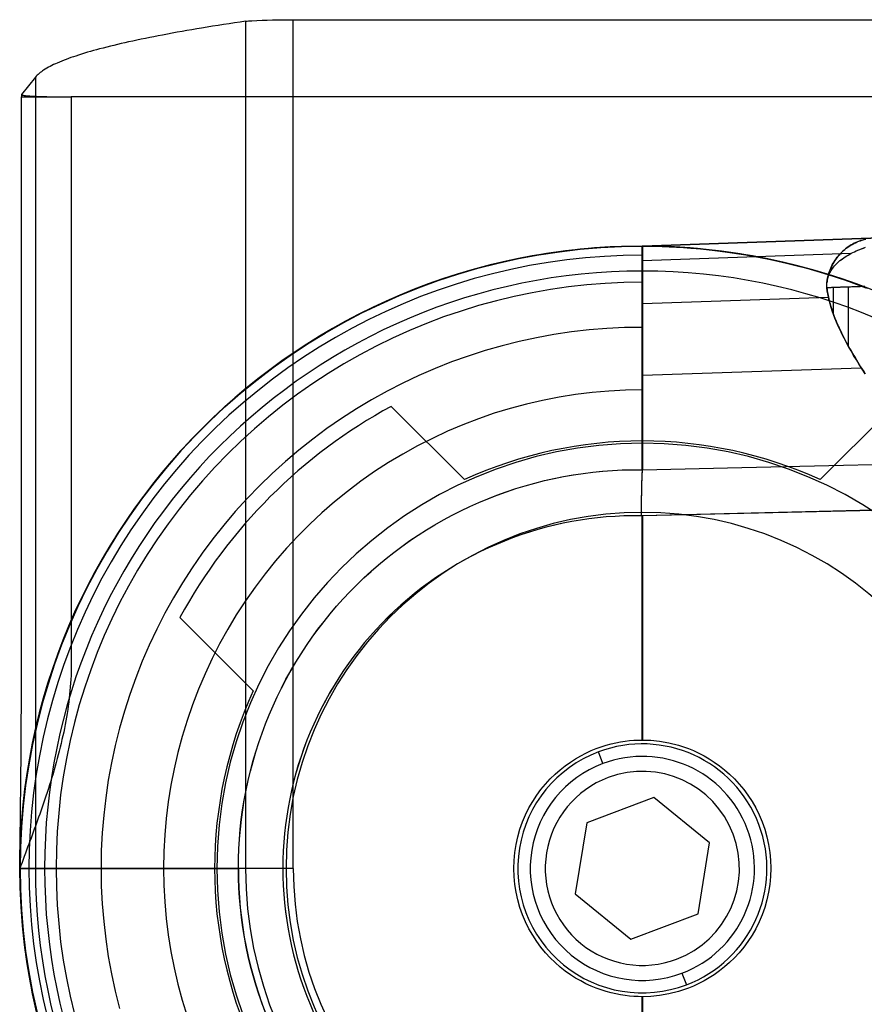
# Model space of a CAD drawing. Units: inches. Extents: x 0.2 to 13.9, y 6.1 to 9.5.
# Drawn here: x 0.2 to 1.5, y 7.9 to 9.5 of the extents above; entities that cross this region are included whole.
import ezdxf

# ---------------------------------------------------------------- set-up
doc = ezdxf.new("R2010")
doc.units = ezdxf.units.IN
doc.header["$MEASUREMENT"] = 0
doc.layers.add('G', color=3, linetype='Continuous')
doc.layers.add('R', color=1, linetype='Continuous')

msp = doc.modelspace()

# ---------------------------------------------------------------- linework, layer by layer
at = {"layer": 'G'}
for p, q in [((0.5616, 9.4557), (0.5616, 8.1156)), ((0.5616, 9.4557), (0.5616, 8.1156)), ((0.6371, 9.4581), (1.7406, 9.4581)), ((0.6371, 8.1156), (0.6371, 9.4581)), ((0.6371, 9.4581), (1.7406, 9.4581)), ((0.6371, 8.1156), (0.6371, 9.4581)), ((0.2293, 9.367), (0.2074, 9.3397)), ((0.2293, 9.367), (0.2074, 9.3397)), ((0.2293, 9.367), (0.2293, 8.1156)), ((0.2293, 9.367), (0.2293, 8.1156)), ((0.2074, 9.3397), (0.2074, 9.3361)), ((0.2074, 9.3397), (0.2074, 9.3361)), ((2.0915, 9.3361), (0.2861, 9.3361)), ((2.0915, 9.3361), (0.2861, 9.3361)), ((0.9079, 8.7307), (0.792, 8.8465)), ((1.5857, 8.8465), (1.4698, 8.7307)), ((0.4579, 8.5125), (0.5738, 8.3966)), ((0.2293, 8.1156), (0.2046, 8.1156)), ((0.2293, 8.1156), (0.2046, 8.1156)), ((0.5616, 8.1156), (0.2293, 8.1156)), ((0.5616, 8.1156), (0.2293, 8.1156)), ((0.6371, 8.1156), (0.5616, 8.1156)), ((0.6371, 8.1156), (0.5616, 8.1156))]:
    msp.add_line(p, q, dxfattribs=at)
for points in [[(0.5616, 9.4557, 0.00464), (0.4921, 9.4449, 0.005877), (0.4303, 9.4339, 0.007687), (0.3765, 9.4229, 0.01048), (0.3308, 9.4118, 0.015088), (0.2931, 9.4007, 0.023393), (0.2637, 9.3895, 0.040157), (0.2424, 9.3783, 0.07806), (0.2293, 9.367)], [(0.5616, 9.4557, 0.00464), (0.4921, 9.4449, 0.005877), (0.4303, 9.4339, 0.007687), (0.3765, 9.4229, 0.01048), (0.3308, 9.4118, 0.015088), (0.2931, 9.4007, 0.023393), (0.2637, 9.3895, 0.040157), (0.2424, 9.3783, 0.07806), (0.2293, 9.367)], [(0.5616, 9.4557, -0.018722), (0.5713, 9.4566, -0.014614), (0.6371, 9.4581)], [(0.5616, 9.4557, -0.018722), (0.5713, 9.4566, -0.014614), (0.6371, 9.4581)], [(0.2861, 9.3361), (0.2861, 8.5733), (0.2861, 8.4589, -0.010072), (0.2857, 8.4207, -0.044212), (0.2728, 8.3254, -0.026489), (0.246, 8.23, -0.009339), (0.2189, 8.1538, -0.002315), (0.2046, 8.1156)], [(0.2046, 8.1156, 0.004318), (0.2074, 8.497), (0.2074, 8.5733), (0.2074, 9.3361)], [(0.2046, 8.1156, 0.004318), (0.2074, 8.497), (0.2074, 8.5733), (0.2074, 9.3361)], [(0.2861, 9.3361), (0.2861, 8.5733), (0.2861, 8.4589, -0.010072), (0.2857, 8.4207, -0.044212), (0.2728, 8.3254, -0.026489), (0.246, 8.23, -0.009339), (0.2189, 8.1538, -0.002315), (0.2046, 8.1156)], [(0.2074, 9.3397, 0.384213), (0.2074, 9.3394, 0.101126), (0.2076, 9.3393, 0.041415), (0.208, 9.3391, 0.030207), (0.2089, 9.3389, 0.02091), (0.2115, 9.3384, 0.014892), (0.2204, 9.3376, 0.012268), (0.264, 9.3362, 0.003189), (0.2861, 9.3361)], [(0.2074, 9.3397, 0.384213), (0.2074, 9.3394, 0.101126), (0.2076, 9.3393, 0.041415), (0.208, 9.3391, 0.030207), (0.2089, 9.3389, 0.02091), (0.2115, 9.3384, 0.014892), (0.2204, 9.3376, 0.012268), (0.264, 9.3362, 0.003189), (0.2861, 9.3361)]]:
    msp.add_lwpolyline(points, format="xyb", dxfattribs=at)
msp.add_lwpolyline([(0.2074, 9.3361), (0.2075, 9.3361), (0.2078, 9.3361), (0.2083, 9.3361), (0.2089, 9.3361), (0.2098, 9.3361), (0.2109, 9.3361), (0.2121, 9.3361), (0.2136, 9.3361), (0.2153, 9.3361), (0.2172, 9.3361), (0.2193, 9.3361), (0.2215, 9.3361), (0.224, 9.3361), (0.2267, 9.3361), (0.2295, 9.3361), (0.2325, 9.3361), (0.2356, 9.3361), (0.2388, 9.3361), (0.2422, 9.3361), (0.2457, 9.3361), (0.2493, 9.3361), (0.2529, 9.3361), (0.2566, 9.3361), (0.2603, 9.3361), (0.264, 9.3361), (0.2678, 9.3361), (0.2715, 9.3361), (0.2752, 9.3361), (0.2789, 9.3361), (0.2825, 9.3361), (0.2861, 9.3361)], dxfattribs=at)
msp.add_lwpolyline([(0.2074, 9.3361), (0.2075, 9.3361), (0.2078, 9.3361), (0.2083, 9.3361), (0.2089, 9.3361), (0.2098, 9.3361), (0.2109, 9.3361), (0.2121, 9.3361), (0.2136, 9.3361), (0.2153, 9.3361), (0.2172, 9.3361), (0.2193, 9.3361), (0.2215, 9.3361), (0.224, 9.3361), (0.2267, 9.3361), (0.2295, 9.3361), (0.2325, 9.3361), (0.2356, 9.3361), (0.2388, 9.3361), (0.2422, 9.3361), (0.2457, 9.3361), (0.2493, 9.3361), (0.2529, 9.3361), (0.2566, 9.3361), (0.2603, 9.3361), (0.264, 9.3361), (0.2678, 9.3361), (0.2715, 9.3361), (0.2752, 9.3361), (0.2789, 9.3361), (0.2825, 9.3361), (0.2861, 9.3361)], dxfattribs=at)
at = {"layer": 'G', "flags": 128}
for points in [[(1.6613, 9.1164), (1.1892, 9.0999), (2.2417, 9.1367)], [(2.2417, 9.1367), (1.1892, 9.0999)], [(2.2417, 9.1367), (1.1892, 9.0999), (1.1893, 9.0999), (1.1895, 9.0999), (1.1904, 9.0999), (1.1915, 9.0999), (1.1927, 9.0999), (1.1953, 9.0999), (1.198, 9.0999), (1.2034, 9.0998), (1.2089, 9.0997), (1.2201, 9.0994), (1.2313, 9.099), (1.2426, 9.0985), (1.2539, 9.0978), (1.2652, 9.097), (1.2765, 9.096), (1.299, 9.0938), (1.3102, 9.0924), (1.3215, 9.0909), (1.3327, 9.0893), (1.344, 9.0876), (1.3552, 9.0858), (1.3664, 9.0838), (1.3776, 9.0817), (1.3888, 9.0794), (1.4, 9.077), (1.4112, 9.0745), (1.4224, 9.0719), (1.4336, 9.069), (1.4448, 9.0661), (1.456, 9.063), (1.4671, 9.0598), (1.4783, 9.0564), (1.4894, 9.0529), (1.5005, 9.0493), (1.5116, 9.0455), (1.5226, 9.0416), (1.5336, 9.0376), (1.5445, 9.0334)], [(1.6613, 9.1164), (1.1892, 9.0999), (2.2417, 9.1367)], [(1.6611, 9.1164), (1.189, 9.0999), (1.189, 9.0997), (1.189, 9.0992), (1.189, 9.0983), (1.189, 9.097), (1.189, 9.0955), (1.189, 9.0935), (1.189, 9.0912), (1.189, 9.0886), (1.189, 9.0856), (1.189, 9.0822), (1.189, 9.0785), (1.189, 9.0744), (1.189, 9.07), (1.189, 9.0653), (1.189, 9.0601), (1.189, 9.0547), (1.189, 9.0488), (1.189, 9.0427), (1.189, 9.0362), (1.189, 9.0293), (1.189, 9.0221), (1.189, 9.0145), (1.189, 9.0066), (1.189, 8.9984), (1.189, 8.9898), (1.189, 8.9808), (1.189, 8.9715), (1.189, 8.9619), (1.189, 8.9519), (1.189, 8.9416), (1.189, 8.9309), (1.189, 8.9199), (1.189, 8.9086), (1.189, 8.8969), (1.189, 8.8849), (1.189, 8.8725), (1.189, 8.8598), (1.189, 8.8468), (1.189, 8.8334), (1.189, 8.8197), (1.189, 8.8057), (1.189, 8.7913), (1.189, 8.7766), (1.189, 8.7616), (1.189, 8.7462), (1.189, 8.7462), (1.3462, 8.7499), (1.7134, 8.7584)], [(1.5441, 9.0334), (1.5331, 9.0376), (1.5222, 9.0416), (1.5001, 9.0493), (1.4779, 9.0564), (1.4556, 9.063), (1.4332, 9.069), (1.4108, 9.0745), (1.3884, 9.0794), (1.366, 9.0837), (1.3436, 9.0876), (1.3211, 9.0909), (1.2986, 9.0938), (1.276, 9.096), (1.2535, 9.0977), (1.2309, 9.099), (1.2197, 9.0994), (1.2085, 9.0997), (1.1976, 9.0998), (1.1923, 9.0998), (1.19, 9.0999), (1.1891, 9.0999), (1.1887, 9.0999), (1.1559, 9.0994), (1.1231, 9.0977), (1.0903, 9.095), (1.0577, 9.0911), (1.0252, 9.0862), (0.9929, 9.0802), (0.9608, 9.0731), (0.929, 9.0649), (0.8974, 9.0557), (0.8661, 9.0455), (0.8352, 9.0342), (0.8048, 9.0218), (0.7748, 9.0084), (0.7452, 8.9942), (0.7161, 8.9788), (0.6875, 8.9625), (0.6595, 8.9453), (0.6321, 8.9271), (0.6054, 8.9081), (0.5792, 8.8881), (0.5538, 8.8673), (0.529, 8.8456), (0.505, 8.8231), (0.4817, 8.7999), (0.4593, 8.7759), (0.4377, 8.7511), (0.4169, 8.7256), (0.3969, 8.6995), (0.3779, 8.6727), (0.3598, 8.6452), (0.3426, 8.6173), (0.3263, 8.5887), (0.3109, 8.5596), (0.2966, 8.53), (0.2832, 8.4999), (0.2709, 8.4695), (0.2597, 8.4386), (0.2494, 8.4073), (0.2402, 8.3757), (0.232, 8.3439), (0.2249, 8.3117), (0.2189, 8.2794), (0.214, 8.2469), (0.2102, 8.2142), (0.2074, 8.1815), (0.2058, 8.1486), (0.2052, 8.1157), (0.2058, 8.1486), (0.2074, 8.1815), (0.2102, 8.2142), (0.214, 8.2469), (0.2189, 8.2794), (0.2249, 8.3117), (0.232, 8.3439), (0.2402, 8.3757), (0.2494, 8.4073), (0.2597, 8.4386), (0.2709, 8.4695), (0.2832, 8.4999), (0.2966, 8.53), (0.3109, 8.5596), (0.3263, 8.5887), (0.3426, 8.6173), (0.3598, 8.6452), (0.3779, 8.6727), (0.3969, 8.6995), (0.4169, 8.7256), (0.4377, 8.7511), (0.4593, 8.7759), (0.4817, 8.7999), (0.505, 8.8231), (0.529, 8.8456), (0.5538, 8.8673), (0.5792, 8.8881), (0.6054, 8.9081), (0.6321, 8.9271), (0.6595, 8.9453), (0.6875, 8.9625), (0.7161, 8.9788), (0.7452, 8.9942), (0.7748, 9.0084), (0.8048, 9.0218), (0.8352, 9.0342), (0.8661, 9.0455), (0.8974, 9.0557), (0.929, 9.0649), (0.9608, 9.0731), (0.9929, 9.0802), (1.0252, 9.0862), (1.0577, 9.0911), (1.0903, 9.095), (1.1231, 9.0977), (1.1559, 9.0994), (1.1887, 9.0999), (1.2217, 9.0994), (1.2545, 9.0977), (1.2873, 9.095), (1.3199, 9.0911), (1.3524, 9.0862), (1.3847, 9.0802), (1.4168, 9.0731), (1.4486, 9.0649), (1.4802, 9.0557), (1.5114, 9.0455), (1.5422, 9.0342)], [(1.1885, 9.0999), (1.1885, 9.0994), (1.1885, 9.0981), (1.1885, 9.0958), (1.1885, 9.0926), (1.1885, 9.0885), (1.1885, 9.0834), (1.1885, 9.0775), (1.1885, 9.0707), (1.1885, 9.063), (1.1885, 9.0543), (1.1885, 9.0447), (1.1885, 9.0343), (1.1885, 9.0229), (1.1885, 9.0106), (1.1885, 8.9975), (1.1885, 8.9834), (1.1885, 8.9685), (1.1885, 8.9526), (1.1885, 8.9359), (1.1885, 8.9183), (1.1885, 8.8999), (1.1885, 8.8805), (1.1885, 8.8603), (1.1885, 8.8392), (1.1885, 8.8172), (1.1885, 8.7944), (1.1885, 8.7707), (1.1885, 8.7462)], [(1.5411, 8.898), (1.5362, 8.9055), (1.5316, 8.9129), (1.5271, 8.9201), (1.5228, 8.9272), (1.5187, 8.9342), (1.5148, 8.9411), (1.5111, 8.9479), (1.5076, 8.9545), (1.5043, 8.961), (1.5013, 8.9674), (1.4984, 8.9736), (1.4957, 8.9798), (1.4933, 8.9858), (1.491, 8.9917), (1.489, 8.9974), (1.4871, 9.003), (1.4855, 9.0086), (1.4841, 9.0139), (1.4829, 9.0192), (1.4819, 9.0243), (1.4811, 9.0292), (1.4806, 9.034), (1.4804, 9.0364), (1.4804, 9.0386), (1.4805, 9.0409), (1.4807, 9.0431), (1.481, 9.0453), (1.4814, 9.0474), (1.4819, 9.0495), (1.4825, 9.0515), (1.4833, 9.0536), (1.4841, 9.0556), (1.485, 9.0575), (1.486, 9.0595), (1.4871, 9.0614), (1.4883, 9.0632), (1.4896, 9.0651), (1.491, 9.0669), (1.4925, 9.0687), (1.4941, 9.0704), (1.4957, 9.0721), (1.4974, 9.0738), (1.5011, 9.077), (1.5051, 9.0801), (1.5094, 9.083), (1.514, 9.0859), (1.519, 9.0886), (1.5242, 9.0911), (1.5296, 9.0936), (1.5354, 9.0959), (1.5414, 9.0981)], [(1.5404, 9.0361), (1.5379, 9.036), (1.5355, 9.0359), (1.5332, 9.0358), (1.5308, 9.0357), (1.5286, 9.0357), (1.5264, 9.0356), (1.5242, 9.0355), (1.5221, 9.0354), (1.52, 9.0354), (1.518, 9.0353), (1.5161, 9.0352), (1.5141, 9.0352), (1.5123, 9.0351), (1.5105, 9.0351), (1.5087, 9.035), (1.507, 9.0349), (1.5054, 9.0349), (1.5038, 9.0348), (1.5023, 9.0348), (1.5008, 9.0347), (1.4993, 9.0347), (1.4979, 9.0346), (1.4966, 9.0346), (1.4953, 9.0345), (1.4941, 9.0345), (1.4929, 9.0345), (1.4918, 9.0344), (1.4907, 9.0344), (1.4897, 9.0343), (1.4887, 9.0343), (1.4878, 9.0343), (1.487, 9.0342), (1.4861, 9.0342), (1.4854, 9.0342), (1.4847, 9.0342), (1.484, 9.0341), (1.4834, 9.0341), (1.4829, 9.0341), (1.4824, 9.0341), (1.4819, 9.0341), (1.4815, 9.0341), (1.4812, 9.034), (1.4809, 9.034), (1.4807, 9.034), (1.4806, 9.0352), (1.4805, 9.0363), (1.4805, 9.0375), (1.4805, 9.0386), (1.4805, 9.0397), (1.4806, 9.0409), (1.4807, 9.042), (1.4808, 9.0431), (1.4812, 9.0459), (1.4816, 9.0488), (1.4822, 9.0516), (1.4829, 9.0543), (1.4837, 9.0571), (1.4846, 9.0598), (1.4856, 9.0625), (1.4867, 9.0652), (1.4879, 9.0678), (1.4891, 9.0703), (1.4905, 9.0729), (1.492, 9.0753), (1.4935, 9.0778), (1.4951, 9.0801), (1.4969, 9.0824), (1.4987, 9.0846), (1.5005, 9.0868), (1.5025, 9.0889), (1.5045, 9.0909), (1.5066, 9.0929), (1.5088, 9.0947), (1.5111, 9.0965), (1.5134, 9.0982), (1.5157, 9.0998), (1.5182, 9.1014), (1.5206, 9.1028), (1.5232, 9.1041), (1.5257, 9.1054), (1.5284, 9.1066), (1.531, 9.1076), (1.5337, 9.1086), (1.5365, 9.1095), (1.5392, 9.1102), (1.542, 9.1109)], [(1.5423, 9.111), (1.5396, 9.1103), (1.5369, 9.1096), (1.5343, 9.1088), (1.5316, 9.1079), (1.529, 9.1068), (1.5265, 9.1057), (1.5239, 9.1045), (1.5214, 9.1032), (1.519, 9.1019), (1.5166, 9.1004), (1.5143, 9.0989), (1.512, 9.0972), (1.5098, 9.0955), (1.5077, 9.0938), (1.5056, 9.0919), (1.5036, 9.09), (1.5016, 9.088), (1.4997, 9.0859), (1.4979, 9.0837), (1.4962, 9.0815), (1.4946, 9.0793), (1.493, 9.077), (1.4915, 9.0746), (1.4901, 9.0722), (1.4888, 9.0697), (1.4876, 9.0672), (1.4864, 9.0646), (1.4854, 9.062), (1.4845, 9.0594), (1.4836, 9.0568), (1.4828, 9.0541), (1.4822, 9.0513), (1.4816, 9.0486), (1.4811, 9.0459), (1.4808, 9.0431), (1.4809, 9.0442), (1.4811, 9.0452), (1.4813, 9.0463), (1.4815, 9.0474), (1.4817, 9.0484), (1.482, 9.0495), (1.4823, 9.0505), (1.4826, 9.0515), (1.483, 9.0526), (1.4834, 9.0536), (1.4838, 9.0546), (1.4842, 9.0556), (1.4846, 9.0566), (1.4851, 9.0575), (1.4861, 9.0595), (1.4872, 9.0614), (1.4884, 9.0632), (1.4897, 9.0651), (1.4911, 9.0669), (1.4926, 9.0686), (1.4941, 9.0704), (1.4958, 9.0721), (1.4975, 9.0737), (1.4993, 9.0754), (1.5012, 9.077), (1.5032, 9.0785), (1.5052, 9.0801), (1.5073, 9.0816), (1.5095, 9.083), (1.5118, 9.0845), (1.5141, 9.0859), (1.5166, 9.0872), (1.5191, 9.0886), (1.5216, 9.0899), (1.5243, 9.0911), (1.527, 9.0924), (1.5297, 9.0936), (1.5326, 9.0947), (1.5355, 9.0959), (1.5385, 9.097), (1.5415, 9.0981)], [(1.1885, 9.0855), (1.1586, 9.0851), (1.1288, 9.0837), (1.099, 9.0815), (1.0694, 9.0782), (1.0397, 9.0741), (1.0103, 9.0691), (0.9811, 9.0631), (0.952, 9.0563), (0.9232, 9.0485), (0.8946, 9.0399), (0.8663, 9.0304), (0.8383, 9.0201), (0.8107, 9.0089), (0.7833, 8.9968), (0.7564, 8.9839), (0.7299, 8.9702), (0.7039, 8.9556), (0.6782, 8.9403), (0.6531, 8.9242), (0.6285, 8.9073), (0.6043, 8.8897), (0.5808, 8.8713), (0.5579, 8.8522), (0.5354, 8.8324), (0.5137, 8.812), (0.4926, 8.7909), (0.4721, 8.7691), (0.4524, 8.7467), (0.4333, 8.7237), (0.415, 8.7002), (0.3974, 8.6761), (0.3804, 8.6514), (0.3644, 8.6263), (0.349, 8.6006), (0.3345, 8.5745), (0.3208, 8.548), (0.3079, 8.5211), (0.2959, 8.4937), (0.2847, 8.466), (0.2743, 8.4381), (0.2648, 8.4097), (0.2562, 8.3811), (0.2485, 8.3523), (0.2416, 8.3232), (0.2357, 8.2939), (0.2307, 8.2645), (0.2265, 8.2349), (0.2233, 8.2052), (0.221, 8.1754), (0.2196, 8.1455), (0.2192, 8.1157)], [(1.189, 9.0771), (1.519, 9.0886)], [(1.1885, 9.0427), (1.1593, 9.0423), (1.1303, 9.0409), (1.1013, 9.0386), (1.0723, 9.0354), (1.0435, 9.0313), (1.0149, 9.0263), (0.9864, 9.0204), (0.9581, 9.0136), (0.93, 9.0059), (0.9022, 8.9973), (0.8746, 8.9879), (0.8474, 8.9776), (0.8205, 8.9665), (0.794, 8.9545), (0.7679, 8.9417), (0.7422, 8.928), (0.7169, 8.9136), (0.692, 8.8984), (0.6677, 8.8824), (0.6439, 8.8656), (0.6206, 8.8482), (0.5979, 8.83), (0.5758, 8.811), (0.5543, 8.7914), (0.5334, 8.7712), (0.5131, 8.7503), (0.4935, 8.7287), (0.4746, 8.7066), (0.4565, 8.6838), (0.439, 8.6606), (0.4222, 8.6367), (0.4062, 8.6124), (0.391, 8.5876), (0.3766, 8.5623), (0.363, 8.5366), (0.3502, 8.5104), (0.3382, 8.4838), (0.3271, 8.457), (0.3168, 8.4297), (0.3074, 8.4022), (0.2988, 8.3744), (0.2912, 8.3462), (0.2844, 8.3179), (0.2784, 8.2894), (0.2735, 8.2607), (0.2693, 8.2319), (0.2662, 8.203), (0.2638, 8.1739), (0.2625, 8.1448), (0.262, 8.1157)], [(1.5404, 9.0361), (1.5355, 9.0359), (1.5308, 9.0357), (1.5263, 9.0356), (1.522, 9.0354), (1.518, 9.0353), (1.5141, 9.0352), (1.5104, 9.035), (1.507, 9.0349), (1.5038, 9.0348), (1.5007, 9.0347), (1.4979, 9.0346), (1.4953, 9.0345), (1.4929, 9.0344), (1.4907, 9.0344), (1.4887, 9.0343), (1.4869, 9.0342), (1.4854, 9.0342), (1.484, 9.0341), (1.4829, 9.0341), (1.4819, 9.0341), (1.4812, 9.0341), (1.4806, 9.034), (1.4809, 9.0316), (1.4812, 9.0292), (1.4815, 9.0268), (1.482, 9.0243), (1.4824, 9.0217), (1.4829, 9.0192), (1.4835, 9.0165), (1.4841, 9.0139), (1.4848, 9.0112), (1.4855, 9.0085), (1.4863, 9.0058), (1.4872, 9.003), (1.4881, 9.0003), (1.489, 8.9974), (1.49, 8.9946), (1.4911, 8.9917), (1.4922, 8.9887), (1.4933, 8.9858), (1.4945, 8.9828), (1.4958, 8.9798), (1.4971, 8.9767), (1.4985, 8.9736), (1.4999, 8.9705), (1.5013, 8.9674), (1.5029, 8.9642), (1.5044, 8.961), (1.506, 8.9577), (1.5077, 8.9545), (1.5094, 8.9512), (1.5112, 8.9479), (1.513, 8.9445), (1.5149, 8.9411), (1.5168, 8.9377), (1.5188, 8.9342), (1.5208, 8.9307), (1.5229, 8.9272), (1.525, 8.9237), (1.5271, 8.9201), (1.5294, 8.9165), (1.5316, 8.9129), (1.5339, 8.9092), (1.5363, 8.9055), (1.5387, 8.9018), (1.5412, 8.898)], [(1.4907, 9.0344), (1.4907, 8.9926)], [(1.5141, 9.0352), (1.5141, 8.9425)], [(1.189, 9.009), (1.4829, 9.0191)], [(1.1885, 8.9715), (1.1605, 8.9711), (1.1325, 8.9697), (1.1046, 8.9674), (1.0768, 8.9642), (1.0491, 8.9601), (1.0216, 8.9551), (0.9942, 8.9492), (0.9671, 8.9424), (0.9401, 8.9347), (0.9135, 8.9261), (0.8872, 8.9167), (0.8611, 8.9064), (0.8354, 8.8953), (0.8101, 8.8833), (0.7853, 8.8705), (0.7608, 8.8569), (0.7368, 8.8424), (0.7133, 8.8273), (0.6902, 8.8113), (0.6678, 8.7947), (0.6459, 8.7772), (0.6245, 8.7591), (0.6038, 8.7403), (0.5836, 8.7209), (0.5642, 8.7008), (0.5454, 8.68), (0.5273, 8.6587), (0.5099, 8.6367), (0.4932, 8.6142), (0.4773, 8.5912), (0.4621, 8.5676), (0.4478, 8.5436), (0.4341, 8.5191), (0.4213, 8.4943), (0.4094, 8.4689), (0.3982, 8.4432), (0.388, 8.4171), (0.3786, 8.3908), (0.37, 8.3642), (0.3623, 8.3372), (0.3555, 8.31), (0.3496, 8.2827), (0.3445, 8.2551), (0.3405, 8.2274), (0.3373, 8.1996), (0.335, 8.1717), (0.3336, 8.1437), (0.3332, 8.1157)], [(1.189, 8.8961), (1.5348, 8.9077)], [(1.1885, 8.8725), (1.1621, 8.8721), (1.1357, 8.8707), (1.1094, 8.8684), (1.0832, 8.8652), (1.0571, 8.861), (1.0312, 8.856), (1.0055, 8.85), (0.9799, 8.8432), (0.9547, 8.8355), (0.9298, 8.8268), (0.9051, 8.8174), (0.8808, 8.8071), (0.8569, 8.7959), (0.8334, 8.7839), (0.8103, 8.7711), (0.7876, 8.7575), (0.7655, 8.7432), (0.7439, 8.7279), (0.7228, 8.712), (0.7023, 8.6954), (0.6824, 8.6781), (0.663, 8.6601), (0.6444, 8.6414), (0.6264, 8.6221), (0.609, 8.6022), (0.5924, 8.5816), (0.5766, 8.5606), (0.5614, 8.5389), (0.547, 8.5167), (0.5334, 8.4941), (0.5206, 8.471), (0.5086, 8.4475), (0.4975, 8.4235), (0.4872, 8.3992), (0.4777, 8.3745), (0.4691, 8.3496), (0.4614, 8.3243), (0.4546, 8.2988), (0.4486, 8.273), (0.4436, 8.2471), (0.4394, 8.221), (0.4362, 8.1948), (0.434, 8.1685), (0.4325, 8.1421), (0.4321, 8.1157)], [(1.874, 8.6894), (1.5327, 8.6814), (1.189, 8.6733), (1.1876, 8.6733), (1.1876, 8.6762), (1.1876, 8.6791), (1.1876, 8.6821), (1.1876, 8.685), (1.1876, 8.6879), (1.1876, 8.6907), (1.1876, 8.6935), (1.1877, 8.6963), (1.1877, 8.6991), (1.1877, 8.7018), (1.1877, 8.7045), (1.1878, 8.7071), (1.1878, 8.7098), (1.1878, 8.7123), (1.1879, 8.7148), (1.1879, 8.7172), (1.188, 8.7196), (1.188, 8.722), (1.1881, 8.7242), (1.1882, 8.7264), (1.1882, 8.7285), (1.1883, 8.7305), (1.1883, 8.7325), (1.1884, 8.7344), (1.1885, 8.7362), (1.1886, 8.7379), (1.1886, 8.7395), (1.1887, 8.741), (1.1888, 8.7424), (1.1889, 8.7438), (1.189, 8.745), (1.189, 8.7462), (1.3463, 8.7498), (1.7134, 8.7584)], [(0.5931, 7.8872), (0.5876, 7.9018), (0.5825, 7.9165), (0.5779, 7.9313), (0.5735, 7.9461), (0.5695, 7.9611), (0.5659, 7.9763), (0.5626, 7.9915), (0.5597, 8.0069), (0.5572, 8.0223), (0.5551, 8.0379), (0.5534, 8.0535), (0.552, 8.0691), (0.551, 8.0847), (0.5504, 8.1001), (0.5502, 8.1156), (0.5504, 8.1312), (0.551, 8.1467), (0.5519, 8.1621), (0.5534, 8.1776), (0.5551, 8.1929), (0.5571, 8.2083), (0.5596, 8.2237), (0.5625, 8.2391), (0.5657, 8.2544), (0.5693, 8.2696), (0.5734, 8.2849), (0.5778, 8.2999), (0.5825, 8.3148), (0.5876, 8.3296), (0.5931, 8.3441), (0.5989, 8.3585), (0.605, 8.3728), (0.6116, 8.387), (0.6184, 8.4008), (0.6256, 8.4147), (0.6332, 8.4284), (0.6411, 8.4418), (0.6495, 8.4552), (0.658, 8.4683), (0.667, 8.4813), (0.6762, 8.4938), (0.6857, 8.5063), (0.6955, 8.5184), (0.7056, 8.5302), (0.7159, 8.5418), (0.7266, 8.5531), (0.7374, 8.5642), (0.7487, 8.575), (0.7601, 8.5855), (0.7719, 8.5958), (0.784, 8.6058), (0.7962, 8.6155), (0.8088, 8.6249), (0.8216, 8.6341), (0.8345, 8.6428), (0.8477, 8.6512), (0.861, 8.6592), (0.8744, 8.6669), (0.8881, 8.6744), (0.902, 8.6814), (0.9161, 8.688), (0.9302, 8.6944), (0.9446, 8.7004), (0.9592, 8.7061), (0.974, 8.7115), (0.9889, 8.7164), (1.0038, 8.721), (1.0189, 8.7251), (1.0341, 8.729), (1.0493, 8.7325), (1.0644, 8.7355), (1.0798, 8.7382), (1.0951, 8.7404), (1.1106, 8.7424), (1.1261, 8.7439), (1.1416, 8.745), (1.1572, 8.7459), (1.1728, 8.7463), (1.1886, 8.7463), (1.1886, 8.7462), (1.1884, 8.7437), (1.1882, 8.741), (1.1881, 8.7379), (1.1879, 8.7344), (1.1878, 8.7305), (1.1877, 8.7263), (1.1876, 8.7219), (1.1875, 8.7173), (1.1874, 8.7123), (1.1873, 8.7071), (1.1872, 8.7018), (1.1872, 8.6963), (1.1872, 8.6908), (1.1871, 8.6849), (1.1871, 8.6792), (1.1872, 8.6733), (1.1732, 8.6734), (1.1594, 8.6731), (1.1456, 8.6725), (1.1318, 8.6715), (1.118, 8.6702), (1.1044, 8.6685), (1.0908, 8.6665), (1.0772, 8.6642), (1.0636, 8.6615), (1.0502, 8.6586), (1.0368, 8.6552), (1.0234, 8.6516), (1.0102, 8.6475), (0.9969, 8.6432), (0.9838, 8.6385), (0.9709, 8.6335), (0.9581, 8.6282), (0.9455, 8.6226), (0.9331, 8.6167), (0.9208, 8.6105), (0.9086, 8.604), (0.8967, 8.5972), (0.8849, 8.5901), (0.8732, 8.5827), (0.8617, 8.575), (0.8503, 8.5669), (0.8392, 8.5587), (0.8283, 8.55), (0.8175, 8.5412), (0.8071, 8.5321), (0.7969, 8.5228), (0.787, 8.5132), (0.7773, 8.5035), (0.7679, 8.4934), (0.7586, 8.4832), (0.7497, 8.4727), (0.741, 8.4621), (0.7326, 8.4511), (0.7244, 8.4398), (0.7164, 8.4285), (0.7088, 8.4168), (0.7014, 8.4051), (0.6943, 8.3931), (0.6877, 8.3809), (0.6812, 8.3688), (0.6751, 8.3564), (0.6693, 8.3439), (0.6638, 8.3313), (0.6587, 8.3185), (0.6538, 8.3055), (0.6493, 8.2926), (0.645, 8.2794), (0.6411, 8.266), (0.6376, 8.2525), (0.6343, 8.239), (0.6314, 8.2254), (0.6289, 8.2118), (0.6266, 8.1982), (0.6247, 8.1846), (0.6232, 8.1709), (0.622, 8.1572), (0.6212, 8.1435), (0.6207, 8.1298), (0.6205, 8.116), (0.6207, 8.1024), (0.6212, 8.0886), (0.622, 8.0747), (0.6232, 8.0609), (0.6247, 8.0472), (0.6266, 8.0333), (0.6289, 8.0196), (0.6314, 8.0059), (0.6343, 7.9924), (0.6375, 7.979), (0.641, 7.9656), (0.6449, 7.9525), (0.6491, 7.9394), (0.6536, 7.9263), (0.6584, 7.9135), (0.6636, 7.9007), (0.6691, 7.8879)], [(1.874, 8.6894), (1.5328, 8.6815), (1.1891, 8.6734), (1.1877, 8.6734), (1.1891, 8.6734), (1.1891, 8.3187), (1.2021, 8.3182), (1.2161, 8.3169), (1.2306, 8.3143), (1.2459, 8.3106), (1.2618, 8.3052), (1.2699, 8.3019), (1.278, 8.2981), (1.2863, 8.2939), (1.2945, 8.2891), (1.3026, 8.2839), (1.3108, 8.278), (1.3189, 8.2717), (1.3267, 8.2648), (1.3345, 8.2572), (1.3419, 8.2491), (1.3491, 8.2406), (1.3558, 8.2313), (1.3623, 8.2215), (1.3681, 8.2112), (1.3734, 8.2005), (1.3782, 8.1893), (1.3822, 8.1776), (1.3857, 8.1657), (1.3884, 8.1534), (1.3903, 8.141), (1.3915, 8.1284), (1.392, 8.1158), (1.3915, 8.103), (1.3903, 8.0904), (1.3884, 8.078), (1.3857, 8.0657), (1.3822, 8.0538), (1.3782, 8.0421), (1.3734, 8.0309), (1.3681, 8.0202), (1.3623, 8.0099), (1.3558, 8.0001), (1.3491, 7.9908), (1.3419, 7.9823), (1.3345, 7.9742), (1.3267, 7.9666), (1.3189, 7.9597), (1.3108, 7.9534), (1.3026, 7.9475), (1.2945, 7.9423), (1.2863, 7.9375), (1.278, 7.9333), (1.2699, 7.9295), (1.2618, 7.9262), (1.2459, 7.9208), (1.2306, 7.9171), (1.2161, 7.9145), (1.2021, 7.9132), (1.1891, 7.9127), (1.1891, 7.558)], [(1.874, 8.6894), (1.5328, 8.6815), (1.1891, 8.6734), (1.1877, 8.6734), (1.1891, 8.6734), (1.1891, 8.3187), (1.2021, 8.3182), (1.2161, 8.3169), (1.2306, 8.3143), (1.2459, 8.3106), (1.2618, 8.3052), (1.2699, 8.3019), (1.278, 8.2981), (1.2863, 8.2939), (1.2945, 8.2891), (1.3026, 8.2839), (1.3108, 8.278), (1.3189, 8.2717), (1.3267, 8.2648), (1.3345, 8.2572), (1.3419, 8.2491), (1.3491, 8.2406), (1.3558, 8.2313), (1.3623, 8.2215), (1.3681, 8.2112), (1.3734, 8.2005), (1.3782, 8.1893), (1.3822, 8.1776), (1.3857, 8.1657), (1.3884, 8.1534), (1.3903, 8.141), (1.3915, 8.1284), (1.392, 8.1158), (1.3915, 8.103), (1.3903, 8.0904), (1.3884, 8.078), (1.3857, 8.0657), (1.3822, 8.0538), (1.3782, 8.0421), (1.3734, 8.0309), (1.3681, 8.0202), (1.3623, 8.0099), (1.3558, 8.0001), (1.3491, 7.9908), (1.3419, 7.9823), (1.3345, 7.9742), (1.3267, 7.9666), (1.3189, 7.9597), (1.3108, 7.9534), (1.3026, 7.9475), (1.2945, 7.9423), (1.2863, 7.9375), (1.278, 7.9333), (1.2699, 7.9295), (1.2618, 7.9262), (1.2459, 7.9208), (1.2306, 7.9171), (1.2161, 7.9145), (1.2021, 7.9132), (1.1891, 7.9127), (1.1891, 7.558)], [(1.1885, 7.5581), (1.1885, 7.9127), (1.1821, 7.9128), (1.1755, 7.9131), (1.1687, 7.9136), (1.1617, 7.9145), (1.1545, 7.9156), (1.1471, 7.917), (1.1395, 7.9187), (1.1318, 7.9208), (1.1239, 7.9233), (1.116, 7.9262), (1.1079, 7.9295), (1.0997, 7.9332), (1.0915, 7.9375), (1.0832, 7.9422), (1.0751, 7.9474), (1.0669, 7.9533), (1.0588, 7.9596), (1.0509, 7.9666), (1.0432, 7.9741), (1.0358, 7.9822), (1.0286, 7.9908), (1.0218, 8.0001), (1.0155, 8.0099), (1.0096, 8.0201), (1.0043, 8.031), (0.9996, 8.0422), (0.9954, 8.0537), (0.992, 8.0657), (0.9892, 8.0779), (0.9873, 8.0904), (0.9861, 8.103), (0.9858, 8.1157), (0.9861, 8.1283), (0.9873, 8.141), (0.9892, 8.1534), (0.992, 8.1656), (0.9954, 8.1776), (0.9996, 8.1892), (1.0043, 8.2004), (1.0096, 8.2112), (1.0155, 8.2215), (1.0218, 8.2312), (1.0286, 8.2405), (1.0358, 8.2491), (1.0432, 8.2572), (1.0509, 8.2648), (1.0588, 8.2717), (1.0669, 8.278), (1.0751, 8.2839), (1.0832, 8.2891), (1.0915, 8.2939), (1.0997, 8.2981), (1.1079, 8.3019), (1.116, 8.3051), (1.1239, 8.3081), (1.1318, 8.3106), (1.1395, 8.3126), (1.1471, 8.3143), (1.1545, 8.3157), (1.1617, 8.3169), (1.1687, 8.3177), (1.1755, 8.3182), (1.1821, 8.3186), (1.1885, 8.3187), (1.1885, 8.6733), (1.1872, 8.6733), (1.1733, 8.6733), (1.1594, 8.6731), (1.1456, 8.6725), (1.1318, 8.6715), (1.1181, 8.6701), (1.1044, 8.6685), (1.0908, 8.6665), (1.0772, 8.6642), (1.0637, 8.6615), (1.0503, 8.6586), (1.0368, 8.6552), (1.0235, 8.6516), (1.0101, 8.6476), (0.9969, 8.6432), (0.9838, 8.6385), (0.9709, 8.6335), (0.9581, 8.6282), (0.9456, 8.6226), (0.9331, 8.6167), (0.9208, 8.6105), (0.9087, 8.604), (0.8967, 8.5972), (0.8849, 8.5901), (0.8733, 8.5827), (0.8617, 8.575), (0.8504, 8.567), (0.8392, 8.5586), (0.8283, 8.55), (0.8176, 8.5412), (0.8072, 8.5321), (0.797, 8.5228), (0.787, 8.5133), (0.7773, 8.5035), (0.7679, 8.4934), (0.7587, 8.4832), (0.7497, 8.4727), (0.741, 8.462), (0.7326, 8.4511), (0.7244, 8.4399), (0.7165, 8.4284), (0.7088, 8.4169), (0.7014, 8.405), (0.6943, 8.393), (0.6877, 8.381), (0.6813, 8.3687), (0.6751, 8.3564), (0.6693, 8.3439), (0.6638, 8.3313), (0.6587, 8.3185), (0.6539, 8.3056), (0.6493, 8.2925), (0.6451, 8.2794), (0.6411, 8.266), (0.6376, 8.2525), (0.6343, 8.239), (0.6314, 8.2254), (0.6289, 8.2118), (0.6266, 8.1982), (0.6248, 8.1846), (0.6233, 8.1709), (0.6221, 8.1572), (0.6212, 8.1436), (0.6207, 8.1298), (0.6205, 8.1161), (0.6207, 8.1023), (0.6212, 8.0885), (0.622, 8.0747), (0.6233, 8.0609), (0.6248, 8.0471), (0.6266, 8.0333), (0.6289, 8.0196), (0.6314, 8.006), (0.6343, 7.9924), (0.6375, 7.979), (0.6411, 7.9657), (0.645, 7.9524), (0.6491, 7.9394), (0.6536, 7.9264), (0.6585, 7.9135), (0.6636, 7.9007), (0.6692, 7.8879)], [(1.1885, 7.5581), (1.1885, 7.9127), (1.1821, 7.9128), (1.1755, 7.9131), (1.1687, 7.9136), (1.1617, 7.9145), (1.1545, 7.9156), (1.1471, 7.917), (1.1395, 7.9187), (1.1318, 7.9208), (1.1239, 7.9233), (1.116, 7.9262), (1.1079, 7.9295), (1.0997, 7.9332), (1.0915, 7.9375), (1.0832, 7.9422), (1.0751, 7.9474), (1.0669, 7.9533), (1.0588, 7.9596), (1.0509, 7.9666), (1.0432, 7.9741), (1.0358, 7.9822), (1.0286, 7.9908), (1.0218, 8.0001), (1.0155, 8.0099), (1.0096, 8.0201), (1.0043, 8.031), (0.9996, 8.0422), (0.9954, 8.0537), (0.992, 8.0657), (0.9892, 8.0779), (0.9873, 8.0904), (0.9861, 8.103), (0.9858, 8.1157), (0.9861, 8.1283), (0.9873, 8.141), (0.9892, 8.1534), (0.992, 8.1656), (0.9954, 8.1776), (0.9996, 8.1892), (1.0043, 8.2004), (1.0096, 8.2112), (1.0155, 8.2215), (1.0218, 8.2312), (1.0286, 8.2405), (1.0358, 8.2491), (1.0432, 8.2572), (1.0509, 8.2648), (1.0588, 8.2717), (1.0669, 8.278), (1.0751, 8.2839), (1.0832, 8.2891), (1.0915, 8.2939), (1.0997, 8.2981), (1.1079, 8.3019), (1.116, 8.3051), (1.1239, 8.3081), (1.1318, 8.3106), (1.1395, 8.3126), (1.1471, 8.3143), (1.1545, 8.3157), (1.1617, 8.3169), (1.1687, 8.3177), (1.1755, 8.3182), (1.1821, 8.3186), (1.1885, 8.3187), (1.1885, 8.6733), (1.1872, 8.6733), (1.1733, 8.6733), (1.1594, 8.6731), (1.1456, 8.6725), (1.1318, 8.6715), (1.1181, 8.6701), (1.1044, 8.6685), (1.0908, 8.6665), (1.0772, 8.6642), (1.0637, 8.6615), (1.0503, 8.6586), (1.0368, 8.6552), (1.0235, 8.6516), (1.0101, 8.6476), (0.9969, 8.6432), (0.9838, 8.6385), (0.9709, 8.6335), (0.9581, 8.6282), (0.9456, 8.6226), (0.9331, 8.6167), (0.9208, 8.6105), (0.9087, 8.604), (0.8967, 8.5972), (0.8849, 8.5901), (0.8733, 8.5827), (0.8617, 8.575), (0.8504, 8.567), (0.8392, 8.5586), (0.8283, 8.55), (0.8176, 8.5412), (0.8072, 8.5321), (0.797, 8.5228), (0.787, 8.5133), (0.7773, 8.5035), (0.7679, 8.4934), (0.7587, 8.4832), (0.7497, 8.4727), (0.741, 8.462), (0.7326, 8.4511), (0.7244, 8.4399), (0.7165, 8.4284), (0.7088, 8.4169), (0.7014, 8.405), (0.6943, 8.393), (0.6877, 8.381), (0.6813, 8.3687), (0.6751, 8.3564), (0.6693, 8.3439), (0.6638, 8.3313), (0.6587, 8.3185), (0.6539, 8.3056), (0.6493, 8.2925), (0.6451, 8.2794), (0.6411, 8.266), (0.6376, 8.2525), (0.6343, 8.239), (0.6314, 8.2254), (0.6289, 8.2118), (0.6266, 8.1982), (0.6248, 8.1846), (0.6233, 8.1709), (0.6221, 8.1572), (0.6212, 8.1436), (0.6207, 8.1298), (0.6205, 8.1161), (0.6207, 8.1023), (0.6212, 8.0885), (0.622, 8.0747), (0.6233, 8.0609), (0.6248, 8.0471), (0.6266, 8.0333), (0.6289, 8.0196), (0.6314, 8.006), (0.6343, 7.9924), (0.6375, 7.979), (0.6411, 7.9657), (0.645, 7.9524), (0.6491, 7.9394), (0.6536, 7.9264), (0.6585, 7.9135), (0.6636, 7.9007), (0.6692, 7.8879)], [(0.2049, 8.1157), (0.2054, 8.1157), (0.2068, 8.1157), (0.2092, 8.1157), (0.2126, 8.1157), (0.2169, 8.1157), (0.2221, 8.1157), (0.2283, 8.1157), (0.2355, 8.1157), (0.2437, 8.1157), (0.2528, 8.1157), (0.2628, 8.1157), (0.2738, 8.1157), (0.2857, 8.1157), (0.2985, 8.1157), (0.3123, 8.1157), (0.3271, 8.1157), (0.3427, 8.1157), (0.3594, 8.1157), (0.3769, 8.1157), (0.3954, 8.1157), (0.4148, 8.1157), (0.4351, 8.1157), (0.4563, 8.1157), (0.4784, 8.1157), (0.5014, 8.1157), (0.5253, 8.1157), (0.5502, 8.1157)], [(0.2346, 7.8756), (0.2276, 7.9051), (0.2217, 7.9348), (0.2165, 7.9647), (0.2123, 7.9947), (0.209, 8.0248), (0.2068, 8.055), (0.2054, 8.0853), (0.2049, 8.1157), (0.2054, 8.1157), (0.2068, 8.1157), (0.2092, 8.1157), (0.2126, 8.1157), (0.2169, 8.1157), (0.2221, 8.1157), (0.2283, 8.1157), (0.2355, 8.1157), (0.2437, 8.1157), (0.2528, 8.1157), (0.2628, 8.1157), (0.2738, 8.1157), (0.2857, 8.1157), (0.2985, 8.1157), (0.3123, 8.1157), (0.3271, 8.1157), (0.3427, 8.1157), (0.3594, 8.1157), (0.3769, 8.1157), (0.3954, 8.1157), (0.4148, 8.1157), (0.4351, 8.1157), (0.4563, 8.1157), (0.4784, 8.1157), (0.5014, 8.1157), (0.5253, 8.1157), (0.5502, 8.1157), (0.5503, 8.1002), (0.551, 8.0846), (0.5519, 8.069), (0.5532, 8.0534), (0.555, 8.0379), (0.5571, 8.0223), (0.5596, 8.0068), (0.5625, 7.9915), (0.5658, 7.9763), (0.5694, 7.9611), (0.5734, 7.9461), (0.5777, 7.9312), (0.5825, 7.9164), (0.5875, 7.9017), (0.593, 7.8872)], [(0.2049, 8.1157), (0.2054, 8.1157), (0.2068, 8.1157), (0.2092, 8.1157), (0.2126, 8.1157), (0.2169, 8.1157), (0.2221, 8.1157), (0.2283, 8.1157), (0.2355, 8.1157), (0.2437, 8.1157), (0.2528, 8.1157), (0.2628, 8.1157), (0.2738, 8.1157), (0.2857, 8.1157), (0.2985, 8.1157), (0.3123, 8.1157), (0.3271, 8.1157), (0.3428, 8.1157), (0.3594, 8.1157), (0.3769, 8.1157), (0.3954, 8.1157), (0.4148, 8.1157), (0.4351, 8.1157), (0.4563, 8.1157), (0.4784, 8.1157), (0.5014, 8.1157), (0.5253, 8.1157), (0.5502, 8.1157)], [(0.232, 7.8875), (0.2249, 7.9196), (0.2189, 7.9519), (0.214, 7.9845), (0.2102, 8.0172), (0.2074, 8.0499), (0.2058, 8.0827), (0.2052, 8.1157), (0.2058, 8.0827), (0.2074, 8.0499), (0.2102, 8.0172), (0.214, 7.9845), (0.2189, 7.9519), (0.2249, 7.9196), (0.232, 7.8875)], [(0.2192, 8.1157), (0.2196, 8.0857), (0.221, 8.056), (0.2233, 8.0262), (0.2265, 7.9965), (0.2307, 7.9668), (0.2357, 7.9375), (0.2416, 7.9082), (0.2485, 7.8791)], [(0.262, 8.1157), (0.2625, 8.0865), (0.2638, 8.0574), (0.2662, 8.0284), (0.2693, 7.9994), (0.2735, 7.9706), (0.2784, 7.9419), (0.2844, 7.9134), (0.2911, 7.8851)], [(0.3332, 8.1157), (0.3336, 8.0876), (0.335, 8.0596), (0.3373, 8.0317), (0.3405, 8.0039), (0.3445, 7.9763), (0.3496, 7.9487), (0.3555, 7.9213), (0.3623, 7.8941)], [(0.4321, 8.1157), (0.4325, 8.0893), (0.434, 8.0628), (0.4362, 8.0365), (0.4394, 8.0103), (0.4436, 7.9842), (0.4486, 7.9583), (0.4546, 7.9325), (0.4614, 7.9071), (0.4691, 7.8817)]]:
    msp.add_lwpolyline(points, dxfattribs=at)
msp.add_lwpolyline([(1.1885, 9.0999), (1.1581, 9.0994), (1.1279, 9.098), (1.0977, 9.0957), (1.0676, 9.0924), (1.0375, 9.0883), (1.0077, 9.0831), (0.9781, 9.0771), (0.9485, 9.0702), (0.9193, 9.0623), (0.8903, 9.0536), (0.8615, 9.0439), (0.8332, 9.0334), (0.8051, 9.0221), (0.7774, 9.0098), (0.75, 8.9967), (0.7231, 8.9828), (0.6966, 8.9681), (0.6707, 8.9525), (0.6452, 8.9361), (0.6202, 8.919), (0.5957, 8.9011), (0.5718, 8.8825), (0.5485, 8.8631), (0.5258, 8.843), (0.5038, 8.8222), (0.4823, 8.8008), (0.4615, 8.7787), (0.4416, 8.756), (0.4222, 8.7327), (0.4036, 8.7088), (0.3857, 8.6843), (0.3685, 8.6593), (0.3522, 8.6338), (0.3366, 8.6078), (0.3219, 8.5813), (0.308, 8.5544), (0.2949, 8.527), (0.2827, 8.4994), (0.2713, 8.4712), (0.2608, 8.4428), (0.2511, 8.4141), (0.2424, 8.385), (0.2346, 8.3558), (0.2276, 8.3262), (0.2217, 8.2965), (0.2165, 8.2667), (0.2123, 8.2367), (0.209, 8.2065), (0.2068, 8.1762), (0.2054, 8.146), (0.2049, 8.1157), (0.2054, 8.1157), (0.2068, 8.1157), (0.2092, 8.1157), (0.2126, 8.1157), (0.2169, 8.1157), (0.2221, 8.1157), (0.2283, 8.1157), (0.2355, 8.1157), (0.2437, 8.1157), (0.2528, 8.1157), (0.2628, 8.1157), (0.2738, 8.1157), (0.2857, 8.1157), (0.2985, 8.1157), (0.3123, 8.1157), (0.3271, 8.1157), (0.3428, 8.1157), (0.3594, 8.1157), (0.3769, 8.1157), (0.3954, 8.1157), (0.4148, 8.1157), (0.4351, 8.1157), (0.4563, 8.1157), (0.4784, 8.1157), (0.5014, 8.1157), (0.5253, 8.1157), (0.5502, 8.1157), (0.5503, 8.1312), (0.551, 8.1467), (0.5519, 8.1621), (0.5532, 8.1776), (0.5549, 8.1929), (0.557, 8.2084), (0.5595, 8.2237), (0.5623, 8.2391), (0.5656, 8.2544), (0.5692, 8.2697), (0.5733, 8.2849), (0.5777, 8.3), (0.5824, 8.3148), (0.5876, 8.3295), (0.593, 8.3441), (0.5988, 8.3585), (0.605, 8.3728), (0.6115, 8.387), (0.6183, 8.4009), (0.6255, 8.4147), (0.6331, 8.4283), (0.641, 8.4418), (0.6493, 8.4552), (0.6579, 8.4683), (0.6669, 8.4812), (0.6761, 8.4939), (0.6856, 8.5062), (0.6954, 8.5184), (0.7054, 8.5302), (0.7158, 8.5418), (0.7264, 8.5531), (0.7373, 8.5642), (0.7485, 8.575), (0.76, 8.5856), (0.7718, 8.5958), (0.7838, 8.6058), (0.7962, 8.6155), (0.8087, 8.625), (0.8215, 8.6341), (0.8344, 8.6428), (0.8476, 8.6512), (0.8609, 8.6592), (0.8744, 8.667), (0.888, 8.6743), (0.9019, 8.6814), (0.9159, 8.6881), (0.9301, 8.6944), (0.9445, 8.7004), (0.959, 8.7061), (0.9738, 8.7114), (0.9887, 8.7164), (1.0037, 8.721), (1.0188, 8.7252), (1.0339, 8.729), (1.0491, 8.7325), (1.0643, 8.7355), (1.0797, 8.7382), (1.0951, 8.7405), (1.1105, 8.7424), (1.1259, 8.7439), (1.1415, 8.7451), (1.1571, 8.7459), (1.1727, 8.7462), (1.1885, 8.7462), (1.1885, 8.7707), (1.1885, 8.7944), (1.1885, 8.8172), (1.1885, 8.8392), (1.1885, 8.8603), (1.1885, 8.8805), (1.1885, 8.8999), (1.1885, 8.9183), (1.1885, 8.9359), (1.1885, 8.9526), (1.1885, 8.9685), (1.1885, 8.9834), (1.1885, 8.9975), (1.1885, 9.0106), (1.1885, 9.0229), (1.1885, 9.0343), (1.1885, 9.0447), (1.1885, 9.0543), (1.1885, 9.063), (1.1885, 9.0707), (1.1885, 9.0775), (1.1885, 9.0834), (1.1885, 9.0885), (1.1885, 9.0926), (1.1885, 9.0958), (1.1885, 9.0981), (1.1885, 9.0994)], close=True, dxfattribs=at)
at = {"layer": 'G'}
for radius, start, end in [(0.9843, 0, 180), (0.8317, 118.4995, 151.5005), (0.6762, 65.4473, 114.5527), (0.6762, 155.4473, 204.5527), (0.9843, 180, 0), (0.9843, 180, 0), (0.9843, 180, 0), (0.9595, 180, 0), (0.9595, 180, 0), (0.6272, 180, 0), (0.6272, 180, 0), (0.5518, 180, 0), (0.5518, 180, 0)]:
    msp.add_arc((1.1888, 8.1156), radius, start, end, dxfattribs=at)
at = {"layer": 'R'}
for p, q in [((1.1888, 9.0605), (1.1888, 9.0605)), ((1.1888, 9.0605), (1.1888, 9.0605)), ((1.1262, 8.2814), (1.1193, 8.2998)), ((1.1193, 8.2998), (1.1193, 8.2998)), ((1.1193, 8.2998), (1.1193, 8.2998)), ((1.1262, 8.2814), (1.1193, 8.2998)), ((1.2072, 8.2278), (1.1009, 8.1876)), ((1.2072, 8.2278), (1.1009, 8.1876)), ((1.2072, 8.2278), (1.1009, 8.1876)), ((1.2072, 8.2278), (1.1009, 8.1876)), ((1.2952, 8.1558), (1.2072, 8.2278)), ((1.2072, 8.2278), (1.2072, 8.2278)), ((1.2952, 8.1558), (1.2072, 8.2278)), ((1.2072, 8.2278), (1.2072, 8.2278)), ((1.2952, 8.1558), (1.2072, 8.2278)), ((1.2952, 8.1558), (1.2072, 8.2278)), ((1.1009, 8.1876), (1.0825, 8.0755)), ((1.1009, 8.1876), (1.0825, 8.0755)), ((1.1009, 8.1876), (1.0825, 8.0755)), ((1.1009, 8.1876), (1.0825, 8.0755)), ((1.1009, 8.1876), (1.1009, 8.1876)), ((1.1009, 8.1876), (1.1009, 8.1876)), ((1.2768, 8.0436), (1.2952, 8.1558)), ((1.2768, 8.0436), (1.2952, 8.1558)), ((1.2768, 8.0436), (1.2952, 8.1558)), ((1.2768, 8.0436), (1.2952, 8.1558)), ((1.2952, 8.1558), (1.2952, 8.1558)), ((1.2952, 8.1558), (1.2952, 8.1558)), ((1.0825, 8.0755), (1.1704, 8.0035)), ((1.0825, 8.0755), (1.0825, 8.0755)), ((1.0825, 8.0755), (1.1704, 8.0035)), ((1.0825, 8.0755), (1.0825, 8.0755)), ((1.0825, 8.0755), (1.1704, 8.0035)), ((1.0825, 8.0755), (1.1704, 8.0035)), ((1.1704, 8.0035), (1.2768, 8.0436)), ((1.1704, 8.0035), (1.2768, 8.0436)), ((1.1704, 8.0035), (1.2768, 8.0436)), ((1.1704, 8.0035), (1.2768, 8.0436)), ((1.2768, 8.0436), (1.2768, 8.0436)), ((1.2768, 8.0436), (1.2768, 8.0436)), ((1.1704, 8.0035), (1.1704, 8.0035)), ((1.1704, 8.0035), (1.1704, 8.0035)), ((1.2514, 7.9499), (1.2584, 7.9315)), ((1.2514, 7.9499), (1.2584, 7.9315)), ((1.2584, 7.9315), (1.2584, 7.9315)), ((1.2584, 7.9315), (1.2584, 7.9315))]:
    msp.add_line(p, q, dxfattribs=at)
for radius, start, end in [(0.9449, 90, 270), (0.9449, 90, 270), (0.9449, 90, 270), (0.9449, 90, 270), (0.9449, 270, 90), (0.9449, 270, 90), (0.9449, 270, 90), (0.9449, 270, 90), (0.6725, 90, 270), (0.6725, 270, 90), (0.5632, 90, 270), (0.5632, 270, 90), (0.1969, 290.687, 110.687), (0.1969, 290.687, 110.687), (0.1969, 290.687, 110.687), (0.1969, 290.687, 110.687), (0.1969, 110.687, 290.687), (0.1969, 110.687, 290.687), (0.1969, 110.687, 290.687), (0.1969, 110.687, 290.687), (0.1772, 290.687, 110.687), (0.1772, 290.687, 110.687), (0.1772, 110.687, 290.687), (0.1772, 110.687, 290.687), (0.1535, 110.687, 290.687), (0.1535, 290.687, 110.687)]:
    msp.add_arc((1.1888, 8.1156), radius, start, end, dxfattribs=at)

doc.saveas('drawing.dxf')
